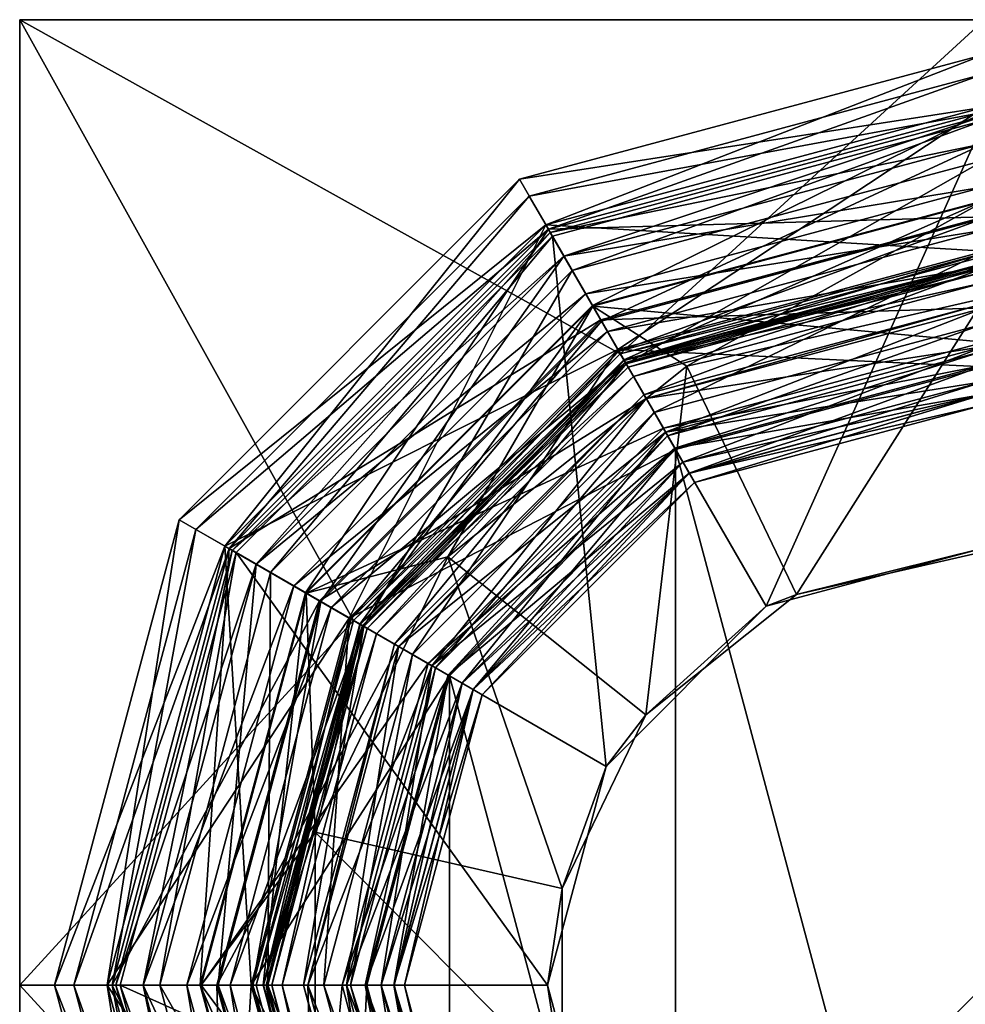
# Model space of a CAD drawing. Extents: x 57.26 to 60.76, y 67.5 to 71.
# Drawn here: x 57.26 to 58.98, y 69.22 to 71 of the extents above; entities that cross this region are included whole.
import ezdxf

# ---------------------------------------------------------------- set-up
doc = ezdxf.new("R2010")
doc.units = 0
doc.header["$MEASUREMENT"] = 0
doc.layers.get('0').update_dxf_attribs({"linetype": 'CONTINUOUS'})

msp = doc.modelspace()

# ---------------------------------------------------------------- linework, layer by layer
at = {"color": 7}
for points in [[(57.263348, 67.5, 23.875534), (60.763348, 67.5, 23.875534), (60.763348, 71, 23.875534)], [(57.263348, 71, 23.875534), (57.263348, 67.5, 23.875534), (60.763348, 71, 23.875534)], [(59.013348, 71, 14.710426), (58.352684, 70.39431, 14.513763), (57.263348, 71, 15.125534)], [(57.869041, 69.910667, 14.513763), (57.263348, 71, 15.125534), (58.352684, 70.39431, 14.513763)], [(57.263348, 71, 15.125534), (57.869041, 69.910667, 14.513763), (57.263348, 69.25, 14.710426)], [(57.263348, 71, 23.875534), (60.763348, 71, 23.875534), (59.013348, 71, 14.710426)], [(57.263348, 71, 15.125534), (57.263348, 71, 23.875534), (59.013348, 71, 14.710426)], [(57.263348, 67.5, 23.875534), (57.263348, 71, 23.875534), (57.263348, 69.25, 14.710426)], [(57.263348, 71, 15.125534), (57.263348, 69.25, 14.710426), (57.263348, 71, 23.875534)], [(59.013348, 70.571335, 14.513763), (58.352684, 70.39431, 14.513763), (59.013348, 71, 14.710426)], [(59.013348, 70.936798, -10.926991), (58.169949, 70.710815, -10.926991), (58.21769, 70.62812, -10.570637)], [(59.013348, 70.936798, -10.926991), (59.013348, 70.841316, -11.283344), (58.169949, 70.710815, -10.926991)], [(59.013348, 70.841316, -10.570637), (59.013348, 70.936798, -10.926991), (58.21769, 70.62812, -10.570637)], [(59.013348, 70.901596, 12.833656), (58.18755, 70.680321, 12.833656), (58.222256, 70.620216, 13.09269)], [(59.013348, 70.901596, 12.833656), (59.013348, 70.832191, 12.574623), (58.18755, 70.680321, 12.833656)], [(59.013348, 70.832191, 13.09269), (59.013348, 70.901596, 12.833656), (58.222256, 70.620216, 13.09269)], [(59.013348, 70.841316, -11.283344), (58.21769, 70.62812, -11.283344), (58.169949, 70.710815, -10.926991)], [(58.18755, 70.680321, 12.833656), (59.013348, 70.832191, 12.574623), (58.222256, 70.620216, 12.574623)], [(59.013348, 70.841316, -10.570637), (58.21769, 70.62812, -10.570637), (58.348125, 70.402199, -10.309769)], [(59.013348, 70.580444, -11.544212), (58.21769, 70.62812, -11.283344), (59.013348, 70.841316, -11.283344)], [(59.013348, 70.832191, 13.09269), (58.222256, 70.620216, 13.09269), (58.302097, 70.481926, 13.263634)], [(59.013348, 70.642563, 12.385002), (58.222256, 70.620216, 12.574623), (59.013348, 70.832191, 12.574623)], [(59.013348, 70.672508, 13.263634), (59.013348, 70.832191, 13.09269), (58.302097, 70.481926, 13.263634)], [(59.013348, 70.580444, -10.309769), (59.013348, 70.841316, -10.570637), (58.348125, 70.402199, -10.309769)], [(58.250473, 70.571342, 14.19651), (59.013348, 70.825455, 14.011032), (58.225624, 70.61438, 14.011032)], [(59.013348, 70.775749, 13.825554), (58.225624, 70.61438, 14.011032), (59.013348, 70.825455, 14.011032)], [(58.229568, 70.607544, 4.256607), (58.265537, 70.54525, 10.296272), (59.013348, 70.817558, 4.256607)], [(58.229568, 70.607544, 4.256607), (59.013348, 70.817558, 4.256607), (58.617008, 69.936485, -7.428406)], [(59.013348, 70.775749, 14.19651), (59.013348, 70.825455, 14.011032), (58.250473, 70.571342, 14.19651)], [(59.013348, 70.745621, 10.296272), (59.013348, 70.817558, 4.256607), (58.265537, 70.54525, 10.296272)], [(58.617008, 69.936485, -7.428406), (59.013348, 70.817558, 4.256607), (59.013348, 70.042686, -7.428406)], [(59.013348, 70.775749, 13.825554), (58.250473, 70.571342, 13.825554), (58.225624, 70.61438, 14.011032)], [(59.013348, 70.775749, 14.19651), (58.250473, 70.571342, 14.19651), (58.318363, 70.453751, 14.332291)], [(59.013348, 70.775749, 13.825554), (59.013348, 70.696808, 13.730156), (58.250473, 70.571342, 13.825554)], [(59.013348, 70.639977, 14.332291), (59.013348, 70.775749, 14.19651), (58.318363, 70.453751, 14.332291)], [(59.013348, 70.745621, 10.296272), (58.265537, 70.54525, 10.296272), (58.363319, 70.375885, 11.731537)], [(59.013348, 70.745621, 10.296272), (58.363319, 70.375885, 11.731537), (59.013348, 70.550064, 11.731537)], [(58.169949, 70.710815, -10.926991), (58.21769, 70.62812, -11.283344), (57.552536, 70.093399, -10.926991)], [(57.635227, 70.045662, -10.570637), (58.169949, 70.710815, -10.926991), (57.552536, 70.093399, -10.926991)], [(57.635227, 70.045662, -10.570637), (58.21769, 70.62812, -10.570637), (58.169949, 70.710815, -10.926991)], [(58.289944, 70.502975, 13.730156), (58.250473, 70.571342, 13.825554), (59.013348, 70.696808, 13.730156)], [(59.013348, 70.696808, 13.730156), (59.013348, 70.618317, 13.666817), (58.289944, 70.502975, 13.730156)], [(58.18755, 70.680321, 12.833656), (58.222256, 70.620216, 12.574623), (57.583027, 70.075798, 12.833656)], [(57.643135, 70.041092, 13.09269), (58.18755, 70.680321, 12.833656), (57.583027, 70.075798, 12.833656)], [(57.643135, 70.041092, 13.09269), (58.222256, 70.620216, 13.09269), (58.18755, 70.680321, 12.833656)], [(58.302097, 70.481926, 13.263634), (58.359028, 70.383316, 13.369156), (59.013348, 70.672508, 13.263634)], [(58.302994, 70.48037, -9.634506), (58.473141, 70.371758, -9.361069), (59.013348, 70.670715, -9.634506)], [(59.013348, 70.670715, -9.634506), (59.013348, 70.415306, -9.827827), (58.302994, 70.48037, -9.634506)], [(59.013348, 70.55864, 13.369156), (59.013348, 70.672508, 13.263634), (58.359028, 70.383316, 13.369156)], [(58.473141, 70.371758, -9.361069), (59.013348, 70.495056, -9.361069), (59.013348, 70.670715, -9.634506)], [(59.013348, 70.642563, 12.385002), (58.317066, 70.455994, 12.385002), (58.222256, 70.620216, 12.574623)], [(59.013348, 70.642563, 12.385002), (59.013348, 70.477493, 12.324181), (58.317066, 70.455994, 12.385002)], [(59.013348, 70.639977, 14.332291), (58.318363, 70.453751, 14.332291), (58.349865, 70.399185, 14.361191)], [(59.013348, 70.576965, 14.361191), (59.013348, 70.639977, 14.332291), (58.349865, 70.399185, 14.361191)], [(58.21769, 70.62812, -11.283344), (57.635227, 70.045662, -11.283344), (57.552536, 70.093399, -10.926991)], [(57.583027, 70.075798, 12.833656), (58.222256, 70.620216, 12.574623), (57.643135, 70.041092, 12.574623)], [(58.348125, 70.402199, -11.544212), (57.635227, 70.045662, -11.283344), (58.21769, 70.62812, -11.283344)], [(57.861149, 69.915222, -10.309769), (58.21769, 70.62812, -10.570637), (57.635227, 70.045662, -10.570637)], [(57.643135, 70.041092, 12.574623), (58.222256, 70.620216, 12.574623), (58.317066, 70.455994, 12.385002)], [(57.643135, 70.041092, 13.09269), (57.781422, 69.96125, 13.263634), (58.222256, 70.620216, 13.09269)], [(58.302097, 70.481926, 13.263634), (58.222256, 70.620216, 13.09269), (57.781422, 69.96125, 13.263634)], [(57.861149, 69.915222, -10.309769), (58.348125, 70.402199, -10.309769), (58.21769, 70.62812, -10.570637)], [(59.013348, 70.580444, -11.544212), (58.348125, 70.402199, -11.544212), (58.21769, 70.62812, -11.283344)], [(58.329189, 70.434998, 13.666817), (58.289944, 70.502975, 13.730156), (59.013348, 70.618317, 13.666817)], [(59.013348, 70.618317, 13.666817), (59.013348, 70.55294, 13.596153), (58.329189, 70.434998, 13.666817)], [(57.648968, 70.037727, 14.011032), (58.225624, 70.61438, 14.011032), (58.250473, 70.571342, 13.825554)], [(57.692009, 70.012878, 14.19651), (58.225624, 70.61438, 14.011032), (57.648968, 70.037727, 14.011032)], [(57.655804, 70.033783, 4.256607), (57.718102, 69.99781, 10.296272), (58.229568, 70.607544, 4.256607)], [(58.229568, 70.607544, 4.256607), (58.326866, 69.646339, -7.428406), (57.655804, 70.033783, 4.256607)], [(58.250473, 70.571342, 14.19651), (58.225624, 70.61438, 14.011032), (57.692009, 70.012878, 14.19651)], [(57.718102, 69.99781, 10.296272), (58.265537, 70.54525, 10.296272), (58.229568, 70.607544, 4.256607)], [(58.326866, 69.646339, -7.428406), (58.229568, 70.607544, 4.256607), (58.617008, 69.936485, -7.428406)], [(59.013348, 70.580444, -10.309769), (58.348125, 70.402199, -10.309769), (58.414169, 70.287811, -10.250488)], [(59.013348, 70.580444, -11.544212), (59.013348, 70.370667, -11.624462), (58.348125, 70.402199, -11.544212)], [(59.013348, 70.448357, -10.250488), (59.013348, 70.580444, -10.309769), (58.414169, 70.287811, -10.250488)], [(57.692009, 70.012878, 13.825554), (57.648968, 70.037727, 14.011032), (58.250473, 70.571342, 13.825554)], [(57.809597, 69.944984, 14.332291), (58.250473, 70.571342, 14.19651), (57.692009, 70.012878, 14.19651)], [(57.692009, 70.012878, 13.825554), (58.250473, 70.571342, 13.825554), (58.289944, 70.502975, 13.730156)], [(57.809597, 69.944984, 14.332291), (58.318363, 70.453751, 14.332291), (58.250473, 70.571342, 14.19651)], [(58.349865, 70.399185, 14.361191), (58.359528, 70.382446, 14.385735), (59.013348, 70.576965, 14.361191)], [(59.013348, 70.571335, 14.513763), (59.013348, 70.55764, 14.494987), (58.352684, 70.39431, 14.513763)], [(59.013348, 70.55764, 14.385735), (59.013348, 70.576965, 14.361191), (58.359528, 70.382446, 14.385735)], [(57.718102, 69.99781, 10.296272), (57.887463, 69.900032, 11.731537), (58.265537, 70.54525, 10.296272)], [(57.887463, 69.900032, 11.731537), (58.363319, 70.375885, 11.731537), (58.265537, 70.54525, 10.296272)], [(59.013348, 70.55294, 13.596153), (58.361881, 70.37838, 13.596153), (58.329189, 70.434998, 13.666817)], [(59.013348, 70.55764, 14.494987), (58.359528, 70.382446, 14.494987), (58.352684, 70.39431, 14.513763)], [(58.359028, 70.383316, 13.369156), (58.361881, 70.37838, 13.378487), (59.013348, 70.55864, 13.369156)], [(59.013348, 70.55764, 14.494987), (59.013348, 70.542999, 14.440361), (58.359528, 70.382446, 14.494987)], [(59.013348, 70.55764, 14.385735), (58.359528, 70.382446, 14.385735), (58.366848, 70.369774, 14.440361)], [(59.013348, 70.55294, 13.378487), (59.013348, 70.55864, 13.369156), (58.361881, 70.37838, 13.378487)], [(59.013348, 70.55294, 13.596153), (59.013348, 70.523781, 13.48732), (58.361881, 70.37838, 13.596153)], [(59.013348, 70.55294, 13.378487), (58.361881, 70.37838, 13.378487), (58.376461, 70.353127, 13.48732)], [(58.363319, 70.375885, 11.731537), (58.395607, 70.319962, 11.788033), (59.013348, 70.550064, 11.731537)], [(59.013348, 70.55764, 14.385735), (58.366848, 70.369774, 14.440361), (59.013348, 70.542999, 14.440361)], [(59.013348, 70.55294, 13.378487), (58.376461, 70.353127, 13.48732), (59.013348, 70.523781, 13.48732)], [(59.013348, 70.485481, 11.788033), (59.013348, 70.550064, 11.731537), (58.395607, 70.319962, 11.788033)], [(58.359528, 70.382446, 14.494987), (59.013348, 70.542999, 14.440361), (58.366848, 70.369774, 14.440361)], [(58.361881, 70.37838, 13.596153), (59.013348, 70.523781, 13.48732), (58.376461, 70.353127, 13.48732)], [(57.760376, 69.973404, 13.730156), (57.692009, 70.012878, 13.825554), (58.289944, 70.502975, 13.730156)], [(57.760376, 69.973404, 13.730156), (58.289944, 70.502975, 13.730156), (58.329189, 70.434998, 13.666817)], [(58.473141, 70.371758, -9.361069), (58.67244, 69.957909, -7.646801), (59.013348, 70.495056, -9.361069)], [(58.67244, 69.957909, -7.646801), (59.013348, 70.035721, -7.646801), (59.013348, 70.495056, -9.361069)], [(57.781422, 69.96125, 13.263634), (57.880032, 69.90432, 13.369156), (58.302097, 70.481926, 13.263634)], [(57.782978, 69.960358, -9.634506), (58.039925, 70.026283, -9.361069), (58.302994, 70.48037, -9.634506)], [(57.782978, 69.960358, -9.634506), (58.302994, 70.48037, -9.634506), (58.430698, 70.259186, -9.827827)], [(57.880032, 69.90432, 13.369156), (58.359028, 70.383316, 13.369156), (58.302097, 70.481926, 13.263634)], [(58.473141, 70.371758, -9.361069), (58.302994, 70.48037, -9.634506), (58.039925, 70.026283, -9.361069)], [(58.430698, 70.259186, -9.827827), (58.302994, 70.48037, -9.634506), (59.013348, 70.415306, -9.827827)], [(58.399601, 70.313042, 12.324181), (58.317066, 70.455994, 12.385002), (59.013348, 70.477493, 12.324181)], [(59.013348, 70.485481, 11.788033), (58.395607, 70.319962, 11.788033), (58.399601, 70.313042, 11.792427)], [(59.013348, 70.485481, 11.788033), (58.399601, 70.313042, 11.792427), (59.013348, 70.477493, 11.792427)], [(58.399601, 70.313042, 12.230347), (58.399601, 70.313042, 12.324181), (59.013348, 70.477493, 12.230347)], [(59.013348, 70.477493, 12.324181), (59.013348, 70.477493, 12.230347), (58.399601, 70.313042, 12.324181)], [(58.399601, 70.313042, 11.886269), (58.434597, 70.252426, 11.908638), (59.013348, 70.477493, 11.886269)], [(59.013348, 70.477493, 12.230347), (59.013348, 70.407501, 12.20797), (58.399601, 70.313042, 12.230347)], [(58.399601, 70.313042, 11.792427), (58.399601, 70.313042, 11.886269), (59.013348, 70.477493, 11.792427)], [(59.013348, 70.477493, 11.886269), (59.013348, 70.477493, 11.792427), (58.399601, 70.313042, 11.886269)], [(59.013348, 70.407501, 11.908638), (59.013348, 70.477493, 11.886269), (58.434597, 70.252426, 11.908638)], [(57.807354, 69.946281, 12.385002), (57.643135, 70.041092, 12.574623), (58.317066, 70.455994, 12.385002)], [(57.807354, 69.946281, 12.385002), (58.317066, 70.455994, 12.385002), (58.399601, 70.313042, 12.324181)], [(57.809597, 69.944984, 14.332291), (57.864162, 69.913483, 14.361191), (58.318363, 70.453751, 14.332291)], [(58.349865, 70.399185, 14.361191), (58.318363, 70.453751, 14.332291), (57.864162, 69.913483, 14.361191)], [(58.414169, 70.287811, -10.250488), (58.438457, 70.245743, -10.185608), (59.013348, 70.448357, -10.250488)], [(59.013348, 70.399788, -10.185608), (59.013348, 70.448357, -10.250488), (58.438457, 70.245743, -10.185608)], [(57.82835, 69.934158, 13.666817), (57.760376, 69.973404, 13.730156), (58.329189, 70.434998, 13.666817)], [(58.329189, 70.434998, 13.666817), (58.361881, 70.37838, 13.596153), (57.82835, 69.934158, 13.666817)], [(57.861149, 69.915222, -11.544212), (57.635227, 70.045662, -11.283344), (58.348125, 70.402199, -11.544212)], [(57.861149, 69.915222, -10.309769), (57.97554, 69.849182, -10.250488), (58.348125, 70.402199, -10.309769)], [(57.861149, 69.915222, -11.544212), (58.348125, 70.402199, -11.544212), (58.453014, 70.220528, -11.624462)], [(58.414169, 70.287811, -10.250488), (58.348125, 70.402199, -10.309769), (57.97554, 69.849182, -10.250488)], [(58.453014, 70.220528, -11.624462), (58.348125, 70.402199, -11.544212), (59.013348, 70.370667, -11.624462)], [(59.013348, 70.407501, 12.20797), (58.434597, 70.252426, 12.20797), (58.399601, 70.313042, 12.230347)], [(58.430698, 70.259186, -9.909245), (58.430698, 70.259186, -9.827827), (59.013348, 70.415306, -9.909245)], [(59.013348, 70.415306, -9.827827), (59.013348, 70.415306, -9.909245), (58.430698, 70.259186, -9.827827)], [(59.013348, 70.415306, -9.909245), (59.013348, 70.373695, -9.92527), (58.430698, 70.259186, -9.909245)], [(59.013348, 70.407501, 12.20797), (59.013348, 70.344246, 12.144714), (58.434597, 70.252426, 12.20797)], [(59.013348, 70.407501, 11.908638), (58.434597, 70.252426, 11.908638), (58.466225, 70.197647, 11.971893)], [(59.013348, 70.407501, 11.908638), (58.466225, 70.197647, 11.971893), (59.013348, 70.344246, 11.971893)], [(57.864162, 69.913483, 14.361191), (57.880901, 69.903824, 14.385735), (58.349865, 70.399185, 14.361191)], [(58.352684, 70.39431, 14.513763), (58.359528, 70.382446, 14.494987), (57.869041, 69.910667, 14.513763)], [(57.880032, 69.90432, 13.369156), (57.884972, 69.901466, 13.378487), (58.359028, 70.383316, 13.369156)], [(57.880901, 69.903824, 14.385735), (58.359528, 70.382446, 14.385735), (58.349865, 70.399185, 14.361191)], [(57.884972, 69.901466, 13.378487), (58.361881, 70.37838, 13.378487), (58.359028, 70.383316, 13.369156)], [(58.438457, 70.245743, -10.185608), (58.451504, 70.223145, -10.17384), (59.013348, 70.399788, -10.185608)], [(59.013348, 70.373695, -10.17384), (59.013348, 70.399788, -10.185608), (58.451504, 70.223145, -10.17384)], [(57.884972, 69.901466, 13.596153), (57.82835, 69.934158, 13.666817), (58.361881, 70.37838, 13.596153)], [(57.880901, 69.903824, 14.494987), (57.869041, 69.910667, 14.513763), (58.359528, 70.382446, 14.494987)], [(57.880901, 69.903824, 14.494987), (58.359528, 70.382446, 14.494987), (58.366848, 70.369774, 14.440361)], [(57.880901, 69.903824, 14.385735), (57.893578, 69.8965, 14.440361), (58.359528, 70.382446, 14.385735)], [(57.880901, 69.903824, 14.494987), (58.366848, 70.369774, 14.440361), (57.893578, 69.8965, 14.440361)], [(57.884972, 69.901466, 13.596153), (58.361881, 70.37838, 13.596153), (58.376461, 70.353127, 13.48732)], [(57.884972, 69.901466, 13.378487), (57.910225, 69.886887, 13.48732), (58.361881, 70.37838, 13.378487)], [(57.887463, 69.900032, 11.731537), (57.94339, 69.867744, 11.788033), (58.363319, 70.375885, 11.731537)], [(57.893578, 69.8965, 14.440361), (58.366848, 70.369774, 14.440361), (58.359528, 70.382446, 14.385735)], [(57.910225, 69.886887, 13.48732), (58.376461, 70.353127, 13.48732), (58.361881, 70.37838, 13.378487)], [(57.94339, 69.867744, 11.788033), (58.395607, 70.319962, 11.788033), (58.363319, 70.375885, 11.731537)], [(58.473141, 70.371758, -9.361069), (58.039925, 70.026283, -9.361069), (58.399048, 69.739891, -7.646801)], [(58.473141, 70.371758, -9.361069), (58.399048, 69.739891, -7.646801), (58.67244, 69.957909, -7.646801)], [(59.013348, 70.373695, -9.92527), (58.451504, 70.223145, -9.92527), (58.430698, 70.259186, -9.909245)], [(59.013348, 70.373695, -9.92527), (59.013348, 70.321167, -9.977798), (58.451504, 70.223145, -9.92527)], [(59.013348, 70.373695, -10.17384), (58.451504, 70.223145, -10.17384), (58.477768, 70.177658, -10.121311)], [(59.013348, 70.370667, -11.624462), (59.013348, 68.129333, -11.624462), (58.453014, 70.220528, -11.624462)], [(59.013348, 70.373695, -10.17384), (58.477768, 70.177658, -10.121311), (59.013348, 70.321167, -10.121311)], [(57.884972, 69.901466, 13.596153), (58.376461, 70.353127, 13.48732), (57.910225, 69.886887, 13.48732)], [(59.013348, 70.344246, 12.144714), (58.466225, 70.197647, 12.144714), (58.434597, 70.252426, 12.20797)], [(59.013348, 70.344246, 12.144714), (59.013348, 70.321098, 12.058304), (58.466225, 70.197647, 12.144714)], [(59.013348, 70.344246, 11.971893), (58.466225, 70.197647, 11.971893), (58.477802, 70.177597, 12.058304)], [(59.013348, 70.344246, 11.971893), (58.477802, 70.177597, 12.058304), (59.013348, 70.321098, 12.058304)], [(57.95031, 69.863747, 12.324181), (57.807354, 69.946281, 12.385002), (58.399601, 70.313042, 12.324181)], [(57.94339, 69.867744, 11.788033), (57.95031, 69.863747, 11.792427), (58.395607, 70.319962, 11.788033)], [(57.95031, 69.863747, 11.792427), (58.399601, 70.313042, 11.792427), (58.395607, 70.319962, 11.788033)], [(57.95031, 69.863747, 12.324181), (58.399601, 70.313042, 12.324181), (58.399601, 70.313042, 12.230347)], [(57.95031, 69.863747, 12.230347), (57.95031, 69.863747, 12.324181), (58.399601, 70.313042, 12.230347)], [(58.399601, 70.313042, 12.230347), (58.434597, 70.252426, 12.20797), (57.95031, 69.863747, 12.230347)], [(57.95031, 69.863747, 11.886269), (58.010921, 69.828751, 11.908638), (58.399601, 70.313042, 11.886269)], [(57.95031, 69.863747, 11.886269), (58.399601, 70.313042, 11.886269), (58.399601, 70.313042, 11.792427)], [(57.95031, 69.863747, 11.792427), (57.95031, 69.863747, 11.886269), (58.399601, 70.313042, 11.792427)], [(58.010921, 69.828751, 11.908638), (58.434597, 70.252426, 11.908638), (58.399601, 70.313042, 11.886269)], [(59.013348, 70.321167, -9.977798), (58.477768, 70.177658, -9.977798), (58.451504, 70.223145, -9.92527)], [(58.477802, 70.177597, 12.058304), (58.466225, 70.197647, 12.144714), (59.013348, 70.321098, 12.058304)], [(59.013348, 70.321167, -9.977798), (59.013348, 70.301941, -10.049553), (58.477768, 70.177658, -9.977798)], [(59.013348, 70.321167, -10.121311), (58.477768, 70.177658, -10.121311), (58.487381, 70.161003, -10.049553)], [(59.013348, 70.321167, -10.121311), (58.487381, 70.161003, -10.049553), (59.013348, 70.301941, -10.049553)], [(58.487381, 70.161003, -10.049553), (58.477768, 70.177658, -9.977798), (59.013348, 70.301941, -10.049553)], [(57.97554, 69.849182, -10.250488), (58.017605, 69.82489, -10.185608), (58.414169, 70.287811, -10.250488)], [(58.017605, 69.82489, -10.185608), (58.438457, 70.245743, -10.185608), (58.414169, 70.287811, -10.250488)], [(58.004166, 69.832649, -9.827827), (57.782978, 69.960358, -9.634506), (58.430698, 70.259186, -9.827827)], [(58.004166, 69.832649, -9.827827), (58.430698, 70.259186, -9.827827), (58.430698, 70.259186, -9.909245)], [(58.004166, 69.832649, -9.909245), (58.004166, 69.832649, -9.827827), (58.430698, 70.259186, -9.909245)], [(58.430698, 70.259186, -9.909245), (58.451504, 70.223145, -9.92527), (58.004166, 69.832649, -9.909245)], [(58.010921, 69.828751, 12.20797), (57.95031, 69.863747, 12.230347), (58.434597, 70.252426, 12.20797)], [(58.010921, 69.828751, 12.20797), (58.434597, 70.252426, 12.20797), (58.466225, 70.197647, 12.144714)], [(58.010921, 69.828751, 11.908638), (58.065701, 69.797127, 11.971893), (58.434597, 70.252426, 11.908638)], [(58.017605, 69.82489, -10.185608), (58.040199, 69.811844, -10.17384), (58.438457, 70.245743, -10.185608)], [(58.040199, 69.811844, -10.17384), (58.451504, 70.223145, -10.17384), (58.438457, 70.245743, -10.185608)], [(58.065701, 69.797127, 11.971893), (58.466225, 70.197647, 11.971893), (58.434597, 70.252426, 11.908638)], [(58.040199, 69.811844, -9.92527), (58.004166, 69.832649, -9.909245), (58.451504, 70.223145, -9.92527)], [(58.040199, 69.811844, -9.92527), (58.451504, 70.223145, -9.92527), (58.477768, 70.177658, -9.977798)], [(58.040199, 69.811844, -10.17384), (58.085693, 69.785583, -10.121311), (58.451504, 70.223145, -10.17384)], [(58.085693, 69.785583, -10.121311), (58.477768, 70.177658, -10.121311), (58.451504, 70.223145, -10.17384)], [(58.042824, 69.810333, -11.624462), (57.861149, 69.915222, -11.544212), (58.453014, 70.220528, -11.624462)], [(58.042824, 69.810333, -11.624462), (58.453014, 70.220528, -11.624462), (58.453014, 68.279472, -11.624462)], [(58.453014, 68.279472, -11.624462), (58.453014, 70.220528, -11.624462), (59.013348, 68.129333, -11.624462)], [(58.010921, 69.828751, 12.20797), (58.466225, 70.197647, 12.144714), (58.065701, 69.797127, 12.144714)], [(58.477802, 70.177597, 12.058304), (58.065701, 69.797127, 12.144714), (58.466225, 70.197647, 12.144714)], [(58.065701, 69.797127, 11.971893), (58.085754, 69.785545, 12.058304), (58.466225, 70.197647, 11.971893)], [(58.466225, 70.197647, 11.971893), (58.085754, 69.785545, 12.058304), (58.477802, 70.177597, 12.058304)], [(58.040199, 69.811844, -9.92527), (58.477768, 70.177658, -9.977798), (58.085693, 69.785583, -9.977798)], [(58.477802, 70.177597, 12.058304), (58.085754, 69.785545, 12.058304), (58.065701, 69.797127, 12.144714)], [(58.487381, 70.161003, -10.049553), (58.085693, 69.785583, -9.977798), (58.477768, 70.177658, -9.977798)], [(58.085693, 69.785583, -10.121311), (58.102345, 69.77597, -10.049553), (58.477768, 70.177658, -10.121311)], [(58.477768, 70.177658, -10.121311), (58.102345, 69.77597, -10.049553), (58.487381, 70.161003, -10.049553)], [(58.487381, 70.161003, -10.049553), (58.102345, 69.77597, -10.049553), (58.085693, 69.785583, -9.977798)], [(57.552536, 70.093399, -10.926991), (57.326546, 69.25, -10.926991), (57.422031, 69.25, -10.570637)], [(57.552536, 70.093399, -10.926991), (57.635227, 70.045662, -11.283344), (57.326546, 69.25, -10.926991)], [(57.635227, 70.045662, -10.570637), (57.552536, 70.093399, -10.926991), (57.422031, 69.25, -10.570637)], [(57.583027, 70.075798, 12.833656), (57.361755, 69.25, 12.833656), (57.43116, 69.25, 13.09269)], [(57.583027, 70.075798, 12.833656), (57.643135, 70.041092, 12.574623), (57.361755, 69.25, 12.833656)], [(57.643135, 70.041092, 13.09269), (57.583027, 70.075798, 12.833656), (57.43116, 69.25, 13.09269)], [(57.635227, 70.045662, -11.283344), (57.422031, 69.25, -11.283344), (57.326546, 69.25, -10.926991)], [(57.635227, 70.045662, -10.570637), (57.422031, 69.25, -10.570637), (57.682899, 69.25, -10.309769)], [(57.861149, 69.915222, -11.544212), (57.422031, 69.25, -11.283344), (57.635227, 70.045662, -11.283344)], [(57.861149, 69.915222, -10.309769), (57.635227, 70.045662, -10.570637), (57.682899, 69.25, -10.309769)], [(57.361755, 69.25, 12.833656), (57.643135, 70.041092, 12.574623), (57.43116, 69.25, 12.574623)], [(57.643135, 70.041092, 13.09269), (57.43116, 69.25, 13.09269), (57.590843, 69.25, 13.263634)], [(57.807354, 69.946281, 12.385002), (57.43116, 69.25, 12.574623), (57.643135, 70.041092, 12.574623)], [(57.487595, 69.25, 14.19651), (57.648968, 70.037727, 14.011032), (57.437897, 69.25, 14.011032)], [(57.692009, 70.012878, 13.825554), (57.437897, 69.25, 14.011032), (57.648968, 70.037727, 14.011032)], [(57.445789, 69.25, 4.256607), (57.517727, 69.25, 10.296272), (57.655804, 70.033783, 4.256607)], [(57.445789, 69.25, 4.256607), (57.655804, 70.033783, 4.256607), (58.220665, 69.25, -7.428406)], [(57.692009, 70.012878, 14.19651), (57.648968, 70.037727, 14.011032), (57.487595, 69.25, 14.19651)], [(57.718102, 69.99781, 10.296272), (57.655804, 70.033783, 4.256607), (57.517727, 69.25, 10.296272)], [(57.781422, 69.96125, 13.263634), (57.643135, 70.041092, 13.09269), (57.590843, 69.25, 13.263634)], [(58.220665, 69.25, -7.428406), (57.655804, 70.033783, 4.256607), (58.326866, 69.646339, -7.428406)], [(57.799507, 69.527054, -9.361069), (58.039925, 70.026283, -9.361069), (57.782978, 69.960358, -9.634506)], [(57.799507, 69.527054, -9.361069), (58.24733, 69.424843, -7.646801), (58.039925, 70.026283, -9.361069)], [(58.039925, 70.026283, -9.361069), (58.24733, 69.424843, -7.646801), (58.399048, 69.739891, -7.646801)], [(58.617008, 69.936485, -7.428406), (59.013348, 70.042686, -7.428406), (58.67244, 69.957909, -7.646801)], [(58.67244, 69.957909, -7.646801), (59.013348, 70.042686, -7.428406), (59.013348, 70.035721, -7.646801)], [(57.692009, 70.012878, 13.825554), (57.487595, 69.25, 13.825554), (57.437897, 69.25, 14.011032)], [(57.692009, 70.012878, 14.19651), (57.487595, 69.25, 14.19651), (57.623375, 69.25, 14.332291)], [(57.692009, 70.012878, 13.825554), (57.760376, 69.973404, 13.730156), (57.487595, 69.25, 13.825554)], [(57.809597, 69.944984, 14.332291), (57.692009, 70.012878, 14.19651), (57.623375, 69.25, 14.332291)], [(57.718102, 69.99781, 10.296272), (57.517727, 69.25, 10.296272), (57.713287, 69.25, 11.731537)], [(57.718102, 69.99781, 10.296272), (57.713287, 69.25, 11.731537), (57.887463, 69.900032, 11.731537)], [(57.56654, 69.25, 13.730156), (57.487595, 69.25, 13.825554), (57.760376, 69.973404, 13.730156)], [(57.760376, 69.973404, 13.730156), (57.82835, 69.934158, 13.666817), (57.56654, 69.25, 13.730156)], [(57.590843, 69.25, 13.263634), (57.704708, 69.25, 13.369156), (57.781422, 69.96125, 13.263634)], [(57.592636, 69.25, -9.634506), (57.799507, 69.527054, -9.361069), (57.782978, 69.960358, -9.634506)], [(57.782978, 69.960358, -9.634506), (58.004166, 69.832649, -9.827827), (57.592636, 69.25, -9.634506)], [(57.880032, 69.90432, 13.369156), (57.781422, 69.96125, 13.263634), (57.704708, 69.25, 13.369156)], [(58.399048, 69.739891, -7.646801), (58.617008, 69.936485, -7.428406), (58.67244, 69.957909, -7.646801)], [(57.807354, 69.946281, 12.385002), (57.620785, 69.25, 12.385002), (57.43116, 69.25, 12.574623)], [(57.807354, 69.946281, 12.385002), (57.95031, 69.863747, 12.324181), (57.620785, 69.25, 12.385002)], [(57.809597, 69.944984, 14.332291), (57.623375, 69.25, 14.332291), (57.686382, 69.25, 14.361191)], [(57.864162, 69.913483, 14.361191), (57.809597, 69.944984, 14.332291), (57.686382, 69.25, 14.361191)], [(58.617008, 69.936485, -7.428406), (58.399048, 69.739891, -7.646801), (58.326866, 69.646339, -7.428406)], [(57.645027, 69.25, 13.666817), (57.56654, 69.25, 13.730156), (57.82835, 69.934158, 13.666817)], [(57.82835, 69.934158, 13.666817), (57.884972, 69.901466, 13.596153), (57.645027, 69.25, 13.666817)], [(57.869041, 69.910667, 14.513763), (57.692017, 69.25, 14.513763), (57.263348, 69.25, 14.710426)], [(57.861149, 69.915222, -11.544212), (57.682899, 69.25, -11.544212), (57.422031, 69.25, -11.283344)], [(57.884972, 69.901466, 13.596153), (57.710411, 69.25, 13.596153), (57.645027, 69.25, 13.666817)], [(57.861149, 69.915222, -10.309769), (57.682899, 69.25, -10.309769), (57.814991, 69.25, -10.250488)], [(57.861149, 69.915222, -11.544212), (58.042824, 69.810333, -11.624462), (57.682899, 69.25, -11.544212)], [(57.686382, 69.25, 14.361191), (57.705708, 69.25, 14.385735), (57.864162, 69.913483, 14.361191)], [(57.869041, 69.910667, 14.513763), (57.880901, 69.903824, 14.494987), (57.692017, 69.25, 14.513763)], [(57.880901, 69.903824, 14.494987), (57.705708, 69.25, 14.494987), (57.692017, 69.25, 14.513763)], [(57.704708, 69.25, 13.369156), (57.710411, 69.25, 13.378487), (57.880032, 69.90432, 13.369156)], [(57.880901, 69.903824, 14.385735), (57.864162, 69.913483, 14.361191), (57.705708, 69.25, 14.385735)], [(57.880901, 69.903824, 14.494987), (57.893578, 69.8965, 14.440361), (57.705708, 69.25, 14.494987)], [(57.880901, 69.903824, 14.385735), (57.705708, 69.25, 14.385735), (57.720348, 69.25, 14.440361)], [(57.884972, 69.901466, 13.378487), (57.880032, 69.90432, 13.369156), (57.710411, 69.25, 13.378487)], [(57.884972, 69.901466, 13.596153), (57.910225, 69.886887, 13.48732), (57.710411, 69.25, 13.596153)], [(57.884972, 69.901466, 13.378487), (57.710411, 69.25, 13.378487), (57.739571, 69.25, 13.48732)], [(57.880901, 69.903824, 14.385735), (57.720348, 69.25, 14.440361), (57.893578, 69.8965, 14.440361)], [(57.884972, 69.901466, 13.378487), (57.739571, 69.25, 13.48732), (57.910225, 69.886887, 13.48732)], [(57.97554, 69.849182, -10.250488), (57.861149, 69.915222, -10.309769), (57.814991, 69.25, -10.250488)], [(57.705708, 69.25, 14.494987), (57.893578, 69.8965, 14.440361), (57.720348, 69.25, 14.440361)], [(57.710411, 69.25, 13.596153), (57.910225, 69.886887, 13.48732), (57.739571, 69.25, 13.48732)], [(57.713287, 69.25, 11.731537), (57.777866, 69.25, 11.788033), (57.887463, 69.900032, 11.731537)], [(57.94339, 69.867744, 11.788033), (57.887463, 69.900032, 11.731537), (57.777866, 69.25, 11.788033)], [(57.94339, 69.867744, 11.788033), (57.777866, 69.25, 11.788033), (57.785854, 69.25, 11.792427)], [(57.94339, 69.867744, 11.788033), (57.785854, 69.25, 11.792427), (57.95031, 69.863747, 11.792427)], [(57.785854, 69.25, 12.324181), (57.620785, 69.25, 12.385002), (57.95031, 69.863747, 12.324181)], [(57.785854, 69.25, 12.230347), (57.785854, 69.25, 12.324181), (57.95031, 69.863747, 12.230347)], [(57.95031, 69.863747, 12.324181), (57.95031, 69.863747, 12.230347), (57.785854, 69.25, 12.324181)], [(57.785854, 69.25, 11.886269), (57.855843, 69.25, 11.908638), (57.95031, 69.863747, 11.886269)], [(57.95031, 69.863747, 12.230347), (58.010921, 69.828751, 12.20797), (57.785854, 69.25, 12.230347)], [(57.785854, 69.25, 11.792427), (57.785854, 69.25, 11.886269), (57.95031, 69.863747, 11.792427)], [(57.95031, 69.863747, 11.886269), (57.95031, 69.863747, 11.792427), (57.785854, 69.25, 11.886269)], [(57.814991, 69.25, -10.250488), (57.863564, 69.25, -10.185608), (57.97554, 69.849182, -10.250488)], [(58.010921, 69.828751, 11.908638), (57.95031, 69.863747, 11.886269), (57.855843, 69.25, 11.908638)], [(58.017605, 69.82489, -10.185608), (57.97554, 69.849182, -10.250488), (57.863564, 69.25, -10.185608)], [(57.848045, 69.25, -9.827827), (57.592636, 69.25, -9.634506), (58.004166, 69.832649, -9.827827)], [(57.848045, 69.25, -9.909245), (57.848045, 69.25, -9.827827), (58.004166, 69.832649, -9.909245)], [(58.004166, 69.832649, -9.827827), (58.004166, 69.832649, -9.909245), (57.848045, 69.25, -9.827827)], [(58.004166, 69.832649, -9.909245), (58.040199, 69.811844, -9.92527), (57.848045, 69.25, -9.909245)], [(58.010921, 69.828751, 12.20797), (57.855843, 69.25, 12.20797), (57.785854, 69.25, 12.230347)], [(58.040199, 69.811844, -9.92527), (57.889656, 69.25, -9.92527), (57.848045, 69.25, -9.909245)], [(58.010921, 69.828751, 12.20797), (58.065701, 69.797127, 12.144714), (57.855843, 69.25, 12.20797)], [(58.010921, 69.828751, 11.908638), (57.855843, 69.25, 11.908638), (57.919102, 69.25, 11.971893)], [(57.863564, 69.25, -10.185608), (57.889656, 69.25, -10.17384), (58.017605, 69.82489, -10.185608)], [(58.040199, 69.811844, -10.17384), (58.017605, 69.82489, -10.185608), (57.889656, 69.25, -10.17384)], [(58.040199, 69.811844, -9.92527), (58.085693, 69.785583, -9.977798), (57.889656, 69.25, -9.92527)], [(58.040199, 69.811844, -10.17384), (57.889656, 69.25, -10.17384), (57.942184, 69.25, -10.121311)], [(58.010921, 69.828751, 11.908638), (57.919102, 69.25, 11.971893), (58.065701, 69.797127, 11.971893)], [(58.040199, 69.811844, -10.17384), (57.942184, 69.25, -10.121311), (58.085693, 69.785583, -10.121311)], [(57.892681, 69.25, -11.624462), (57.682899, 69.25, -11.544212), (58.042824, 69.810333, -11.624462)], [(58.065701, 69.797127, 12.144714), (57.919102, 69.25, 12.144714), (57.855843, 69.25, 12.20797)], [(58.042824, 68.689667, -11.624462), (57.892681, 69.25, -11.624462), (58.042824, 69.810333, -11.624462)], [(58.065701, 69.797127, 12.144714), (58.085754, 69.785545, 12.058304), (57.919102, 69.25, 12.144714)], [(58.065701, 69.797127, 11.971893), (57.919102, 69.25, 11.971893), (57.942253, 69.25, 12.058304)], [(58.065701, 69.797127, 11.971893), (57.942253, 69.25, 12.058304), (58.085754, 69.785545, 12.058304)], [(58.042824, 68.689667, -11.624462), (58.042824, 69.810333, -11.624462), (58.453014, 68.279472, -11.624462)], [(58.085693, 69.785583, -9.977798), (57.942184, 69.25, -9.977798), (57.889656, 69.25, -9.92527)], [(57.942253, 69.25, 12.058304), (57.919102, 69.25, 12.144714), (58.085754, 69.785545, 12.058304)], [(58.085693, 69.785583, -9.977798), (58.102345, 69.77597, -10.049553), (57.942184, 69.25, -9.977798)], [(58.085693, 69.785583, -10.121311), (57.942184, 69.25, -10.121311), (57.961411, 69.25, -10.049553)], [(57.961411, 69.25, -10.049553), (57.942184, 69.25, -9.977798), (58.102345, 69.77597, -10.049553)], [(58.085693, 69.785583, -10.121311), (57.961411, 69.25, -10.049553), (58.102345, 69.77597, -10.049553)], [(58.326866, 69.646339, -7.428406), (58.399048, 69.739891, -7.646801), (58.24733, 69.424843, -7.646801)], [(58.326866, 69.646339, -7.428406), (58.24733, 69.424843, -7.646801), (58.220665, 69.25, -7.428406)], [(57.799507, 69.527054, -9.361069), (57.592636, 69.25, -9.634506), (57.799507, 68.972946, -9.361069)], [(57.799507, 69.527054, -9.361069), (58.24733, 69.075157, -7.646801), (58.24733, 69.424843, -7.646801)], [(57.799507, 69.527054, -9.361069), (57.799507, 68.972946, -9.361069), (58.24733, 69.075157, -7.646801)], [(58.24733, 69.075157, -7.646801), (58.220665, 69.25, -7.428406), (58.24733, 69.424843, -7.646801)], [(57.692017, 69.25, 14.513763), (57.869041, 68.589333, 14.513763), (57.263348, 69.25, 14.710426)], [(57.263348, 69.25, 14.710426), (57.869041, 68.589333, 14.513763), (57.263348, 67.5, 15.125534)], [(57.263348, 67.5, 15.125534), (57.263348, 67.5, 23.875534), (57.263348, 69.25, 14.710426)], [(57.552536, 68.406601, -10.926991), (57.326546, 69.25, -10.926991), (57.422031, 69.25, -11.283344)], [(57.635227, 68.454338, -10.570637), (57.326546, 69.25, -10.926991), (57.552536, 68.406601, -10.926991)], [(57.635227, 68.454338, -10.570637), (57.422031, 69.25, -10.570637), (57.326546, 69.25, -10.926991)], [(57.361755, 69.25, 12.833656), (57.43116, 69.25, 12.574623), (57.583027, 68.424202, 12.833656)], [(57.643135, 68.458908, 13.09269), (57.361755, 69.25, 12.833656), (57.583027, 68.424202, 12.833656)], [(57.643135, 68.458908, 13.09269), (57.43116, 69.25, 13.09269), (57.361755, 69.25, 12.833656)], [(57.635227, 68.454338, -11.283344), (57.552536, 68.406601, -10.926991), (57.422031, 69.25, -11.283344)], [(57.682899, 69.25, -11.544212), (57.635227, 68.454338, -11.283344), (57.422031, 69.25, -11.283344)], [(57.861149, 68.584778, -10.309769), (57.422031, 69.25, -10.570637), (57.635227, 68.454338, -10.570637)], [(57.861149, 68.584778, -10.309769), (57.682899, 69.25, -10.309769), (57.422031, 69.25, -10.570637)], [(57.643135, 68.458908, 12.574623), (57.43116, 69.25, 12.574623), (57.620785, 69.25, 12.385002)], [(57.583027, 68.424202, 12.833656), (57.43116, 69.25, 12.574623), (57.643135, 68.458908, 12.574623)], [(57.590843, 69.25, 13.263634), (57.43116, 69.25, 13.09269), (57.781422, 68.53875, 13.263634)], [(57.643135, 68.458908, 13.09269), (57.781422, 68.53875, 13.263634), (57.43116, 69.25, 13.09269)], [(57.648968, 68.462273, 14.011032), (57.437897, 69.25, 14.011032), (57.487595, 69.25, 13.825554)], [(57.692009, 68.487122, 14.19651), (57.437897, 69.25, 14.011032), (57.648968, 68.462273, 14.011032)], [(57.487595, 69.25, 14.19651), (57.437897, 69.25, 14.011032), (57.692009, 68.487122, 14.19651)], [(57.718102, 68.50219, 10.296272), (57.517727, 69.25, 10.296272), (57.445789, 69.25, 4.256607)], [(57.655804, 68.466217, 4.256607), (57.718102, 68.50219, 10.296272), (57.445789, 69.25, 4.256607)], [(57.445789, 69.25, 4.256607), (58.326866, 68.853661, -7.428406), (57.655804, 68.466217, 4.256607)], [(58.326866, 68.853661, -7.428406), (57.445789, 69.25, 4.256607), (58.220665, 69.25, -7.428406)], [(57.809597, 68.555016, 14.332291), (57.487595, 69.25, 14.19651), (57.692009, 68.487122, 14.19651)], [(57.809597, 68.555016, 14.332291), (57.623375, 69.25, 14.332291), (57.487595, 69.25, 14.19651)], [(57.692009, 68.487122, 13.825554), (57.487595, 69.25, 13.825554), (57.56654, 69.25, 13.730156)], [(57.692009, 68.487122, 13.825554), (57.648968, 68.462273, 14.011032), (57.487595, 69.25, 13.825554)], [(57.887463, 68.599968, 11.731537), (57.713287, 69.25, 11.731537), (57.517727, 69.25, 10.296272)], [(57.718102, 68.50219, 10.296272), (57.887463, 68.599968, 11.731537), (57.517727, 69.25, 10.296272)], [(57.760376, 68.526596, 13.730156), (57.692009, 68.487122, 13.825554), (57.56654, 69.25, 13.730156)], [(57.760376, 68.526596, 13.730156), (57.56654, 69.25, 13.730156), (57.645027, 69.25, 13.666817)], [(57.880032, 68.59568, 13.369156), (57.704708, 69.25, 13.369156), (57.590843, 69.25, 13.263634)], [(57.781422, 68.53875, 13.263634), (57.880032, 68.59568, 13.369156), (57.590843, 69.25, 13.263634)], [(57.782978, 68.539642, -9.634506), (57.799507, 68.972946, -9.361069), (57.592636, 69.25, -9.634506)], [(57.782978, 68.539642, -9.634506), (57.592636, 69.25, -9.634506), (57.848045, 69.25, -9.827827)], [(57.807354, 68.553719, 12.385002), (57.620785, 69.25, 12.385002), (57.785854, 69.25, 12.324181)], [(57.807354, 68.553719, 12.385002), (57.643135, 68.458908, 12.574623), (57.620785, 69.25, 12.385002)], [(57.686382, 69.25, 14.361191), (57.623375, 69.25, 14.332291), (57.864162, 68.586517, 14.361191)], [(57.809597, 68.555016, 14.332291), (57.864162, 68.586517, 14.361191), (57.623375, 69.25, 14.332291)], [(57.861149, 68.584778, -11.544212), (57.635227, 68.454338, -11.283344), (57.682899, 69.25, -11.544212)], [(57.82835, 68.565842, 13.666817), (57.760376, 68.526596, 13.730156), (57.645027, 69.25, 13.666817)], [(57.645027, 69.25, 13.666817), (57.710411, 69.25, 13.596153), (57.82835, 68.565842, 13.666817)], [(57.814991, 69.25, -10.250488), (57.682899, 69.25, -10.309769), (57.97554, 68.650818, -10.250488)], [(57.861149, 68.584778, -10.309769), (57.97554, 68.650818, -10.250488), (57.682899, 69.25, -10.309769)], [(57.861149, 68.584778, -11.544212), (57.682899, 69.25, -11.544212), (57.892681, 69.25, -11.624462)], [(57.880901, 68.596176, 14.385735), (57.705708, 69.25, 14.385735), (57.686382, 69.25, 14.361191)], [(57.864162, 68.586517, 14.361191), (57.880901, 68.596176, 14.385735), (57.686382, 69.25, 14.361191)], [(57.692017, 69.25, 14.513763), (57.705708, 69.25, 14.494987), (57.869041, 68.589333, 14.513763)], [(57.884972, 68.598534, 13.378487), (57.710411, 69.25, 13.378487), (57.704708, 69.25, 13.369156)], [(57.880032, 68.59568, 13.369156), (57.884972, 68.598534, 13.378487), (57.704708, 69.25, 13.369156)], [(57.893578, 68.6035, 14.440361), (57.720348, 69.25, 14.440361), (57.705708, 69.25, 14.385735)], [(57.880901, 68.596176, 14.494987), (57.705708, 69.25, 14.494987), (57.720348, 69.25, 14.440361)], [(57.880901, 68.596176, 14.494987), (57.869041, 68.589333, 14.513763), (57.705708, 69.25, 14.494987)], [(57.880901, 68.596176, 14.385735), (57.893578, 68.6035, 14.440361), (57.705708, 69.25, 14.385735)], [(57.910225, 68.613113, 13.48732), (57.739571, 69.25, 13.48732), (57.710411, 69.25, 13.378487)], [(57.884972, 68.598534, 13.596153), (57.710411, 69.25, 13.596153), (57.739571, 69.25, 13.48732)], [(57.884972, 68.598534, 13.596153), (57.82835, 68.565842, 13.666817), (57.710411, 69.25, 13.596153)], [(57.884972, 68.598534, 13.378487), (57.910225, 68.613113, 13.48732), (57.710411, 69.25, 13.378487)], [(57.94339, 68.632256, 11.788033), (57.777866, 69.25, 11.788033), (57.713287, 69.25, 11.731537)], [(57.887463, 68.599968, 11.731537), (57.94339, 68.632256, 11.788033), (57.713287, 69.25, 11.731537)], [(57.880901, 68.596176, 14.494987), (57.720348, 69.25, 14.440361), (57.893578, 68.6035, 14.440361)], [(57.884972, 68.598534, 13.596153), (57.739571, 69.25, 13.48732), (57.910225, 68.613113, 13.48732)], [(57.95031, 68.636253, 11.792427), (57.785854, 69.25, 11.792427), (57.777866, 69.25, 11.788033)], [(57.94339, 68.632256, 11.788033), (57.95031, 68.636253, 11.792427), (57.777866, 69.25, 11.788033)], [(58.004166, 68.667351, -9.827827), (57.782978, 68.539642, -9.634506), (57.848045, 69.25, -9.827827)], [(57.95031, 68.636253, 12.324181), (57.807354, 68.553719, 12.385002), (57.785854, 69.25, 12.324181)], [(57.95031, 68.636253, 12.324181), (57.785854, 69.25, 12.324181), (57.785854, 69.25, 12.230347)], [(57.95031, 68.636253, 12.230347), (57.95031, 68.636253, 12.324181), (57.785854, 69.25, 12.230347)], [(57.785854, 69.25, 12.230347), (57.855843, 69.25, 12.20797), (57.95031, 68.636253, 12.230347)], [(58.010921, 68.671249, 11.908638), (57.855843, 69.25, 11.908638), (57.785854, 69.25, 11.886269)], [(57.95031, 68.636253, 11.886269), (58.010921, 68.671249, 11.908638), (57.785854, 69.25, 11.886269)], [(57.95031, 68.636253, 11.886269), (57.785854, 69.25, 11.886269), (57.785854, 69.25, 11.792427)], [(57.95031, 68.636253, 11.792427), (57.95031, 68.636253, 11.886269), (57.785854, 69.25, 11.792427)], [(58.017605, 68.67511, -10.185608), (57.863564, 69.25, -10.185608), (57.814991, 69.25, -10.250488)], [(57.97554, 68.650818, -10.250488), (58.017605, 68.67511, -10.185608), (57.814991, 69.25, -10.250488)], [(58.004166, 68.667351, -9.827827), (57.848045, 69.25, -9.827827), (57.848045, 69.25, -9.909245)], [(58.004166, 68.667351, -9.909245), (58.004166, 68.667351, -9.827827), (57.848045, 69.25, -9.909245)], [(57.848045, 69.25, -9.909245), (57.889656, 69.25, -9.92527), (58.004166, 68.667351, -9.909245)], [(58.065701, 68.702873, 11.971893), (57.919102, 69.25, 11.971893), (57.855843, 69.25, 11.908638)], [(58.010921, 68.671249, 12.20797), (57.855843, 69.25, 12.20797), (57.919102, 69.25, 12.144714)], [(58.010921, 68.671249, 12.20797), (57.95031, 68.636253, 12.230347), (57.855843, 69.25, 12.20797)], [(58.010921, 68.671249, 11.908638), (58.065701, 68.702873, 11.971893), (57.855843, 69.25, 11.908638)], [(58.042824, 68.689667, -11.624462), (57.861149, 68.584778, -11.544212), (57.892681, 69.25, -11.624462)], [(58.040199, 68.688156, -10.17384), (57.889656, 69.25, -10.17384), (57.863564, 69.25, -10.185608)], [(58.017605, 68.67511, -10.185608), (58.040199, 68.688156, -10.17384), (57.863564, 69.25, -10.185608)], [(58.085693, 68.714417, -10.121311), (57.942184, 69.25, -10.121311), (57.889656, 69.25, -10.17384)], [(58.040199, 68.688156, -9.92527), (57.889656, 69.25, -9.92527), (57.942184, 69.25, -9.977798)], [(58.040199, 68.688156, -9.92527), (58.004166, 68.667351, -9.909245), (57.889656, 69.25, -9.92527)], [(58.040199, 68.688156, -10.17384), (58.085693, 68.714417, -10.121311), (57.889656, 69.25, -10.17384)], [(57.919102, 69.25, 11.971893), (58.085754, 68.714455, 12.058304), (57.942253, 69.25, 12.058304)], [(57.942253, 69.25, 12.058304), (58.065701, 68.702873, 12.144714), (57.919102, 69.25, 12.144714)], [(58.065701, 68.702873, 11.971893), (58.085754, 68.714455, 12.058304), (57.919102, 69.25, 11.971893)], [(58.010921, 68.671249, 12.20797), (57.919102, 69.25, 12.144714), (58.065701, 68.702873, 12.144714)], [(57.942184, 69.25, -10.121311), (58.102345, 68.72403, -10.049553), (57.961411, 69.25, -10.049553)], [(57.961411, 69.25, -10.049553), (58.085693, 68.714417, -9.977798), (57.942184, 69.25, -9.977798)], [(58.085693, 68.714417, -10.121311), (58.102345, 68.72403, -10.049553), (57.942184, 69.25, -10.121311)], [(58.040199, 68.688156, -9.92527), (57.942184, 69.25, -9.977798), (58.085693, 68.714417, -9.977798)], [(57.942253, 69.25, 12.058304), (58.085754, 68.714455, 12.058304), (58.065701, 68.702873, 12.144714)], [(57.961411, 69.25, -10.049553), (58.102345, 68.72403, -10.049553), (58.085693, 68.714417, -9.977798)], [(58.220665, 69.25, -7.428406), (58.24733, 69.075157, -7.646801), (58.326866, 68.853661, -7.428406)]]:
    msp.add_3dface(points, dxfattribs=at)

doc.saveas('drawing.dxf')
